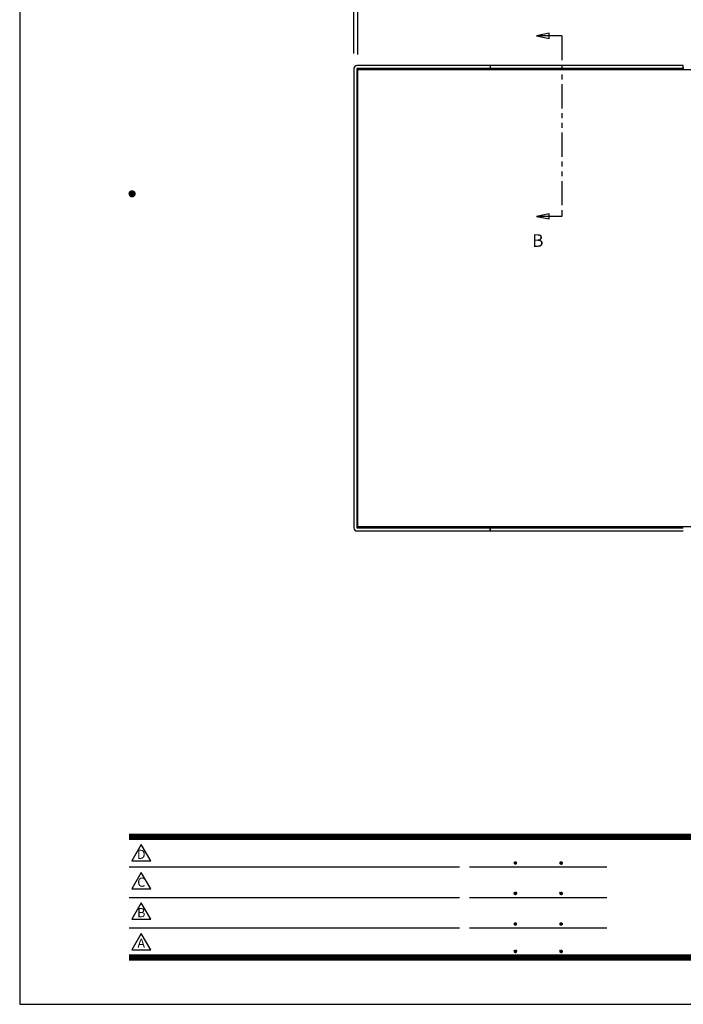
# Model space of a CAD drawing. Extents: x 0 to 2100, y 0 to 1485.
# Drawn here: x 0 to 653, y 0 to 969 of the extents above; entities that cross this region are included whole.
import ezdxf
from ezdxf.enums import TextEntityAlignment as Align

# ---------------------------------------------------------------- set-up
doc = ezdxf.new("R2010")
doc.units = 0
doc.header["$LTSCALE"] = 1.5
doc.linetypes.add('PHANTOM2', pattern=[31.75, 15.875, -3.175, 3.175, -3.175, 3.175, -3.175])
doc.layers.get('0').update_dxf_attribs({"linetype": 'CONTINUOUS'})
doc.layers.get('DEFPOINTS').update_dxf_attribs({"linetype": 'CONTINUOUS'})
for name, color, linetype in [('P001', 131, 'CONTINUOUS'), ('P_1CENTER', 2, 'CONTINUOUS'), ('P_2DIM', 6, 'CONTINUOUS'), ('P_3TEXT', 60, 'CONTINUOUS'), ('P_5DRAWFRAME', 104, 'CONTINUOUS')]:
    doc.layers.add(name, color=color, linetype=linetype)
doc.styles.add('BIGFONT', font='simplex.shx', dxfattribs={"bigfont": 'extfont2.shx'})
doc.dimstyles.new('DIMBIGFONT$0', dxfattribs={"dimscale": 5, "dimtxt": 3, "dimasz": 2, "dimexe": 1.5, "dimexo": 3, "dimgap": 0.75, "dimtad": 1, "dimdec": 1, "dimdsep": 46, "dimtxsty": 'BIGFONT', "dimsah": 1, "dimcen": 0, "dimclrt": 230, "dimadec": 1, "dimazin": 2, "dimtfac": 0.6, "dimtdec": 1, "dimtofl": 0, "dimtmove": 2, "dimatfit": 3, "dimfxl": 0, "dimtvp": 1, "dimtolj": 1, "dimarcsym": 0})

# ---------------------------------------------------------------- blocks, each defined once
blk = doc.blocks.new('DFP3')
at = {"color": 0}
for p, q in [((21.5, 159.55), (22.1, 160.15)), ((21.5, 159.48), (22.17, 160.15)), ((21.5, 159.63), (22.02, 160.15)), ((21.5, 159.62), (22.17, 158.95)), ((21.5, 159.55), (22.1, 158.95)), ((21.5, 159.47), (22.02, 158.95)), ((21.51, 159.42), (22.23, 160.14)), ((21.51, 159.68), (22.23, 158.96)), ((21.52, 159.71), (21.94, 160.13)), ((21.52, 159.39), (21.94, 158.97)), ((21.53, 159.37), (22.28, 160.12)), ((21.53, 159.73), (22.28, 158.98)), ((21.55, 159.32), (22.33, 160.1)), ((21.55, 159.78), (22.33, 159)), ((21.57, 159.83), (21.82, 160.08)), ((21.57, 159.27), (22.38, 160.08)), ((21.57, 159.83), (22.38, 159.02)), ((21.57, 159.27), (21.82, 159.02)), ((21.6, 159.22), (22.43, 160.05)), ((21.6, 159.88), (22.43, 159.05)), ((21.63, 159.18), (22.47, 160.02)), ((21.63, 159.92), (22.47, 159.08)), ((21.66, 159.14), (22.51, 159.99)), ((21.66, 159.96), (22.51, 159.11)), ((21.69, 159.99), (22.54, 159.14)), ((21.69, 159.11), (22.54, 159.96)), ((21.73, 160.02), (22.57, 159.18)), ((21.73, 159.08), (22.57, 159.92)), ((21.77, 160.05), (22.6, 159.22)), ((21.77, 159.05), (22.6, 159.88)), ((21.82, 160.08), (22.63, 159.27)), ((21.82, 159.02), (22.63, 159.83)), ((21.87, 160.1), (22.65, 159.32)), ((21.87, 159), (22.65, 159.78)), ((21.92, 160.12), (22.67, 159.37)), ((21.92, 158.98), (22.67, 159.73)), ((21.97, 160.14), (22.69, 159.42)), ((21.97, 158.96), (22.69, 159.68)), ((22.03, 160.15), (22.7, 159.48)), ((22.03, 158.95), (22.7, 159.62)), ((22.1, 160.15), (22.7, 159.55)), ((22.1, 158.95), (22.7, 159.55)), ((22.18, 160.14), (22.69, 159.63)), ((22.18, 158.96), (22.69, 159.47)), ((22.27, 160.13), (22.68, 159.72)), ((22.27, 158.97), (22.68, 159.38)), ((22.39, 160.08), (22.63, 159.84)), ((22.39, 159.02), (22.63, 159.26)), ((21.5, 33.5), (408, 33.5)), ((21.5, 33.45), (408, 33.45)), ((21.5, 33.4), (408, 33.4)), ((21.5, 33.35), (408, 33.35)), ((21.5, 33.3), (408, 33.3)), ((21.5, 33.25), (408, 33.25)), ((21.5, 33.2), (408, 33.2)), ((21.5, 33.15), (408, 33.15)), ((21.5, 33.1), (408, 33.1)), ((21.5, 33.05), (408, 33.05)), ((21.5, 33), (408, 33)), ((21.5, 32.95), (408, 32.95)), ((21.5, 32.9), (408, 32.9)), ((21.5, 32.85), (408, 32.85)), ((21.5, 32.8), (408, 32.8)), ((21.5, 32.75), (408, 32.75)), ((21.5, 32.7), (408, 32.7)), ((21.5, 32.65), (408, 32.65)), ((21.5, 32.6), (408, 32.6)), ((21.5, 32.55), (408, 32.55)), ((21.5, 32.5), (408, 32.5)), ((97.25, 27.82), (97.5, 28.07)), ((97.25, 27.82), (97.5, 27.57)), ((97.26, 27.76), (97.56, 28.07)), ((97.26, 27.89), (97.56, 27.58)), ((97.27, 27.91), (97.41, 28.06)), ((97.27, 27.74), (97.41, 27.59)), ((97.28, 27.71), (97.61, 28.05)), ((97.28, 27.94), (97.61, 27.6)), ((97.31, 27.67), (97.66, 28.02)), ((97.31, 27.98), (97.66, 27.63)), ((97.34, 28.02), (97.69, 27.67)), ((97.34, 27.63), (97.69, 27.98)), ((97.38, 28.05), (97.72, 27.71)), ((97.38, 27.6), (97.72, 27.94)), ((97.43, 28.07), (97.74, 27.76)), ((97.43, 27.58), (97.74, 27.89)), ((97.5, 28.07), (97.75, 27.82)), ((97.5, 27.57), (97.75, 27.83)), ((97.58, 28.06), (97.74, 27.9)), ((97.58, 27.59), (97.74, 27.75)), ((106.25, 27.82), (106.5, 28.07)), ((106.25, 27.82), (106.5, 27.57)), ((106.26, 27.76), (106.56, 28.07)), ((106.26, 27.89), (106.56, 27.58)), ((106.27, 27.91), (106.41, 28.06)), ((106.27, 27.74), (106.41, 27.59)), ((106.28, 27.71), (106.61, 28.05)), ((106.28, 27.94), (106.61, 27.6)), ((106.31, 27.67), (106.66, 28.02)), ((106.31, 27.98), (106.66, 27.63)), ((106.34, 28.02), (106.69, 27.67)), ((106.34, 27.63), (106.69, 27.98)), ((106.38, 28.05), (106.72, 27.71)), ((106.38, 27.6), (106.72, 27.94)), ((106.43, 28.07), (106.74, 27.76)), ((106.43, 27.58), (106.74, 27.89)), ((106.5, 28.07), (106.75, 27.82)), ((106.5, 27.57), (106.75, 27.83)), ((106.58, 28.06), (106.74, 27.9)), ((106.58, 27.59), (106.74, 27.75)), ((21.5, 27.03), (86.5, 27.03)), ((88.5, 27.03), (115.5, 27.03)), ((97.25, 21.82), (97.5, 22.07)), ((97.25, 21.82), (97.5, 21.57)), ((97.26, 21.76), (97.56, 22.07)), ((97.26, 21.89), (97.56, 21.58)), ((97.27, 21.91), (97.41, 22.06)), ((97.27, 21.74), (97.41, 21.59)), ((97.28, 21.71), (97.61, 22.05)), ((97.28, 21.94), (97.61, 21.6)), ((97.31, 21.67), (97.66, 22.02)), ((97.31, 21.98), (97.66, 21.63)), ((97.34, 22.02), (97.69, 21.67)), ((97.34, 21.63), (97.69, 21.98)), ((97.38, 22.05), (97.72, 21.71)), ((97.38, 21.6), (97.72, 21.94)), ((97.43, 22.07), (97.74, 21.76)), ((97.43, 21.58), (97.74, 21.89)), ((97.5, 22.07), (97.75, 21.82)), ((97.5, 21.57), (97.75, 21.83)), ((97.58, 22.06), (97.74, 21.9)), ((97.58, 21.59), (97.74, 21.75)), ((106.25, 21.82), (106.5, 22.07)), ((106.25, 21.82), (106.5, 21.57)), ((106.26, 21.76), (106.56, 22.07)), ((106.26, 21.89), (106.56, 21.58)), ((106.27, 21.91), (106.41, 22.06)), ((106.27, 21.74), (106.41, 21.59)), ((106.28, 21.71), (106.61, 22.05)), ((106.28, 21.94), (106.61, 21.6)), ((106.31, 21.67), (106.66, 22.02)), ((106.31, 21.98), (106.66, 21.63)), ((106.34, 22.02), (106.69, 21.67)), ((106.34, 21.63), (106.69, 21.98)), ((106.38, 22.05), (106.72, 21.71)), ((106.38, 21.6), (106.72, 21.94)), ((106.43, 22.07), (106.74, 21.76)), ((106.43, 21.58), (106.74, 21.89)), ((106.5, 22.07), (106.75, 21.82)), ((106.5, 21.57), (106.75, 21.83)), ((106.58, 22.06), (106.74, 21.9)), ((106.58, 21.59), (106.74, 21.75)), ((21.5, 21.03), (86.5, 21.03)), ((88.5, 21.03), (115.5, 21.03)), ((97.25, 15.82), (97.5, 16.07)), ((97.25, 15.82), (97.5, 15.57)), ((97.26, 15.76), (97.56, 16.07)), ((97.26, 15.89), (97.56, 15.58)), ((97.27, 15.91), (97.41, 16.06)), ((97.27, 15.74), (97.41, 15.59)), ((97.28, 15.71), (97.61, 16.05)), ((97.28, 15.94), (97.61, 15.6)), ((97.31, 15.67), (97.66, 16.02)), ((97.31, 15.98), (97.66, 15.63)), ((97.34, 16.02), (97.69, 15.67)), ((97.34, 15.63), (97.69, 15.98)), ((97.38, 16.05), (97.72, 15.71)), ((97.38, 15.6), (97.72, 15.94)), ((97.43, 16.07), (97.74, 15.76)), ((97.43, 15.58), (97.74, 15.89)), ((97.5, 16.07), (97.75, 15.82)), ((97.5, 15.57), (97.75, 15.83)), ((97.58, 16.06), (97.74, 15.9)), ((97.58, 15.59), (97.74, 15.75)), ((106.25, 15.82), (106.5, 16.07)), ((106.25, 15.82), (106.5, 15.57)), ((106.26, 15.76), (106.56, 16.07)), ((106.26, 15.89), (106.56, 15.58)), ((106.27, 15.91), (106.41, 16.06)), ((106.27, 15.74), (106.41, 15.59)), ((106.28, 15.71), (106.61, 16.05)), ((106.28, 15.94), (106.61, 15.6)), ((106.31, 15.67), (106.66, 16.02)), ((106.31, 15.98), (106.66, 15.63)), ((106.34, 16.02), (106.69, 15.67)), ((106.34, 15.63), (106.69, 15.98)), ((106.38, 16.05), (106.72, 15.71)), ((106.38, 15.6), (106.72, 15.94)), ((106.43, 16.07), (106.74, 15.76)), ((106.43, 15.58), (106.74, 15.89)), ((106.5, 16.07), (106.75, 15.82)), ((106.5, 15.57), (106.75, 15.83)), ((106.58, 16.06), (106.74, 15.9)), ((106.58, 15.59), (106.74, 15.75)), ((21.5, 15.03), (86.5, 15.03)), ((88.5, 15.03), (115.5, 15.03)), ((21.5, 9.75), (408, 9.75)), ((21.5, 9.7), (408, 9.7)), ((97.25, 10.4), (97.5, 10.65)), ((97.25, 10.4), (97.5, 10.15)), ((97.26, 10.34), (97.56, 10.64)), ((97.26, 10.46), (97.56, 10.16)), ((97.27, 10.49), (97.41, 10.63)), ((97.27, 10.31), (97.41, 10.17)), ((97.28, 10.29), (97.61, 10.62)), ((97.28, 10.51), (97.61, 10.18)), ((97.31, 10.24), (97.66, 10.59)), ((97.31, 10.56), (97.66, 10.21)), ((97.34, 10.59), (97.69, 10.24)), ((97.34, 10.21), (97.69, 10.56)), ((97.38, 10.62), (97.72, 10.28)), ((97.38, 10.18), (97.72, 10.52)), ((97.43, 10.64), (97.74, 10.33)), ((97.43, 10.16), (97.74, 10.47)), ((97.5, 10.65), (97.75, 10.4)), ((97.5, 10.15), (97.75, 10.4)), ((97.58, 10.64), (97.74, 10.48)), ((97.58, 10.16), (97.74, 10.32)), ((106.25, 10.4), (106.5, 10.65)), ((106.25, 10.4), (106.5, 10.15)), ((106.26, 10.34), (106.56, 10.64)), ((106.26, 10.46), (106.56, 10.16)), ((106.27, 10.49), (106.41, 10.63)), ((106.27, 10.31), (106.41, 10.17)), ((106.28, 10.29), (106.61, 10.62)), ((106.28, 10.51), (106.61, 10.18)), ((106.31, 10.24), (106.66, 10.59)), ((106.31, 10.56), (106.66, 10.21)), ((106.34, 10.59), (106.69, 10.24)), ((106.34, 10.21), (106.69, 10.56)), ((106.38, 10.62), (106.72, 10.28)), ((106.38, 10.18), (106.72, 10.52)), ((106.43, 10.64), (106.74, 10.33)), ((106.43, 10.16), (106.74, 10.47)), ((106.5, 10.65), (106.75, 10.4)), ((106.5, 10.15), (106.75, 10.4)), ((106.58, 10.64), (106.74, 10.48)), ((106.58, 10.16), (106.74, 10.32)), ((21.5, 9.65), (408, 9.65)), ((21.5, 9.6), (408, 9.6)), ((21.5, 9.55), (408, 9.55)), ((21.5, 9.5), (408, 9.5)), ((21.5, 9.45), (408, 9.45)), ((21.5, 9.4), (408, 9.4)), ((21.5, 9.35), (408, 9.35)), ((21.5, 9.3), (408, 9.3)), ((21.5, 9.25), (408, 9.25)), ((21.5, 9.2), (408, 9.2)), ((21.5, 9.15), (408, 9.15)), ((21.5, 9.1), (408, 9.1)), ((21.5, 9.05), (408, 9.05)), ((21.5, 9), (408, 9)), ((21.5, 8.95), (408, 8.95)), ((21.5, 8.9), (408, 8.9)), ((21.5, 8.85), (408, 8.85)), ((21.5, 8.8), (408, 8.8)), ((21.5, 8.75), (408, 8.75))]:
    blk.add_line(p, q, dxfattribs=at)
for points in [[(23.91, 31.45), (22.04, 28.21), (25.79, 28.21)], [(23.91, 25.97), (22.04, 22.73), (25.79, 22.73)], [(23.91, 19.97), (22.04, 16.73), (25.79, 16.73)], [(23.91, 13.97), (22.04, 10.73), (25.79, 10.73)]]:
    blk.add_lwpolyline(points, close=True)
at = {"layer": 'DEFPOINTS', "color": 0}
for p, q in [((0, 297), (0, 0)), ((0, 0), (420, 0))]:
    blk.add_line(p, q, dxfattribs=at)
at = {"style": 'BIGFONT'}
for s, p in [('D', (23.91, 29.29)), ('C', (23.91, 23.81)), ('B', (23.91, 17.81)), ('A', (23.91, 11.81))]:
    blk.add_text(s, height=1.8, dxfattribs=at).set_placement(p, align=Align.MIDDLE)
at = {"color": 83, "ltscale": 0.5, "style": 'BIGFONT', "flags": 8}
for tag, p in [('REV04', (26.47, 27.61)), ('REV03', (26.47, 21.7)), ('REV02', (26.47, 15.58)), ('REV01', (26.47, 10.33))]:
    blk.add_attdef(tag, text='', height=2, dxfattribs=at).set_placement(p, align=Align.BOTTOM_LEFT)
for tag, p in [('REVD4', (80.98, 27.61)), ('R4D', (92.67, 27.61)), ('R4C', (101.8, 27.61)), ('R4A', (110.92, 27.61)), ('REVD3', (80.98, 21.7)), ('R3D', (92.67, 21.7)), ('R3C', (101.8, 21.7)), ('R3A', (110.92, 21.7)), ('REVD2', (80.98, 15.58)), ('R2D', (92.67, 15.58)), ('R2C', (101.8, 15.58)), ('R2A', (110.92, 15.58)), ('REVD1', (80.98, 10.33)), ('R1D', (92.67, 10.33)), ('R1C', (101.8, 10.33)), ('R1A', (110.92, 10.33))]:
    blk.add_attdef(tag, text='', height=2, dxfattribs=at).set_placement(p, align=Align.BOTTOM_CENTER)
at = {"color": 83, "style": 'BIGFONT'}
for tag, height, p in [('PROJECT1', 4, (283.38, 25.6)), ('DATE', 3, (344.68, 25.84)), ('SCALE', 3, (379.68, 25.84)), ('PROJECT2', 4, (284.2, 17.84)), ('PROJECT3', 4, (284.2, 10.57)), ('DWGNO', 3, (358.68, 10.57))]:
    blk.add_attdef(tag, text='', height=height, dxfattribs=at).set_placement(p, align=Align.BOTTOM_CENTER)
blk = doc.blocks.new('*D1')
at = {"layer": 'DEFPOINTS', "color": 0}
for p in [(786.67, 1063.52), (328.67, 920.92), (786.67, 920.92)]:
    blk.add_point(p, dxfattribs=at)
at = {"layer": 'P_2DIM', "color": 0, "lineweight": -2}
for p, q in [((328.67, 935.92), (328.67, 1071.02)), ((786.67, 935.92), (786.67, 1071.02)), ((338.67, 1063.52), (776.67, 1063.52))]:
    blk.add_line(p, q, dxfattribs=at)
at = {"layer": 'P_2DIM', "color": 0}
for points in [[(338.67, 1065.18), (338.67, 1061.85), (328.67, 1063.52)], [(776.67, 1065.18), (776.67, 1061.85), (786.67, 1063.52)]]:
    blk.add_solid(points, dxfattribs=at)
at = {"layer": 'P_2DIM', "color": 230, "insert": (538.38, 1067.27), "char_height": 15, "attachment_point": 7, "style": 'BIGFONT'}
blk.add_mtext('\\A1;458', dxfattribs=at)
blk = doc.blocks.new('*D2')
at = {"layer": 'DEFPOINTS', "color": 0}
for p in [(332.67, 1024.17), (328.67, 920.92), (332.67, 919.92)]:
    blk.add_point(p, dxfattribs=at)
at = {"layer": 'P_2DIM', "color": 0, "lineweight": -2}
for p, q in [((328.67, 935.92), (328.67, 1031.67)), ((332.67, 934.92), (332.67, 1031.67)), ((318.67, 1024.17), (308.67, 1024.17)), ((342.67, 1024.17), (352.67, 1024.17))]:
    blk.add_line(p, q, dxfattribs=at)
at = {"layer": 'P_2DIM', "color": 0}
for points in [[(318.67, 1025.83), (318.67, 1022.5), (328.67, 1024.17)], [(342.67, 1025.83), (342.67, 1022.5), (332.67, 1024.17)]]:
    blk.add_solid(points, dxfattribs=at)
at = {"layer": 'P_2DIM', "color": 230, "insert": (336.15, 1034.95), "char_height": 15, "attachment_point": 7, "style": 'BIGFONT'}
blk.add_mtext('\\A1;4', dxfattribs=at)
blk = doc.blocks.new('*D3')
at = {"layer": 'DEFPOINTS', "color": 0}
for p in [(782.67, 1024.17), (332.67, 919.92), (782.67, 919.92)]:
    blk.add_point(p, dxfattribs=at)
at = {"layer": 'P_2DIM', "color": 0, "lineweight": -2}
for p, q in [((332.67, 934.92), (332.67, 1031.67)), ((782.67, 934.92), (782.67, 1031.67)), ((342.67, 1024.17), (772.67, 1024.17))]:
    blk.add_line(p, q, dxfattribs=at)
at = {"layer": 'P_2DIM', "color": 0}
for points in [[(342.67, 1025.83), (342.67, 1022.5), (332.67, 1024.17)], [(772.67, 1025.83), (772.67, 1022.5), (782.67, 1024.17)]]:
    blk.add_solid(points, dxfattribs=at)
at = {"layer": 'P_2DIM', "color": 230, "insert": (538.38, 1027.92), "char_height": 15, "attachment_point": 7, "style": 'BIGFONT'}
blk.add_mtext('\\A1;450', dxfattribs=at)

msp = doc.modelspace()

# ---------------------------------------------------------------- linework, layer by layer
at = {"layer": 'P001'}
for p, q in [((328.67, 920.92), (328.67, 468.92)), ((462.67, 923.92), (331.67, 923.92)), ((331.67, 920.92), (331.67, 468.92)), ((462.67, 920.92), (331.67, 920.92)), ((462.67, 923.92), (462.67, 921.92)), ((462.67, 923.92), (462.67, 921.92)), ((652.67, 923.92), (462.67, 923.92)), ((462.67, 920.92), (462.67, 921.92)), ((462.67, 920.92), (462.67, 921.92)), ((462.67, 919.92), (462.67, 920.92)), ((462.67, 919.92), (462.67, 920.92)), ((652.67, 920.92), (462.67, 920.92)), ((652.67, 921.92), (652.67, 923.92)), ((652.67, 921.92), (652.67, 920.92)), ((652.67, 920.92), (652.67, 919.92)), ((332.67, 469.92), (332.67, 919.92)), ((332.67, 919.92), (782.67, 919.92)), ((331.67, 468.92), (462.67, 468.92)), ((331.67, 465.92), (462.67, 465.92)), ((782.67, 469.92), (332.67, 469.92)), ((462.67, 469.92), (462.67, 468.92)), ((462.67, 468.92), (462.67, 469.92)), ((462.67, 468.92), (462.67, 467.92)), ((462.67, 468.92), (652.67, 468.92)), ((462.67, 467.92), (462.67, 468.92)), ((462.67, 465.92), (462.67, 467.92)), ((462.67, 467.92), (462.67, 465.92)), ((462.67, 465.92), (652.67, 465.92))]:
    msp.add_line(p, q, dxfattribs=at)
for centre, start, end in [((331.67, 920.92), 90, 180), ((331.67, 468.92), 180, 270)]:
    msp.add_arc(centre, 3, start, end, dxfattribs=at)
at = {"layer": 'P_1CENTER', "linetype": 'Continuous'}
for p, q in [((520.72, 955.68), (508.22, 953.18)), ((520.72, 953.18), (508.22, 953.18)), ((508.22, 953.18), (520.72, 950.68)), ((520.72, 950.68), (520.72, 955.68)), ((533.22, 953.18), (520.72, 953.18)), ((533.22, 953.18), (533.22, 948.57)), ((520.72, 777.98), (508.22, 775.48)), ((520.72, 775.48), (508.22, 775.48)), ((508.22, 775.48), (520.72, 772.98)), ((520.72, 772.98), (520.72, 777.98)), ((533.22, 775.48), (520.72, 775.48)), ((533.22, 780.09), (533.22, 775.48))]:
    msp.add_line(p, q, dxfattribs=at)
at = {"layer": 'P_1CENTER', "linetype": 'PHANTOM2'}
msp.add_line((533.22, 953.18), (533.22, 775.48), dxfattribs=at)
at = {"layer": 'P_1CENTER', "linetype": 'Continuous', "flags": 128}
for points in [[(520.72, 955.68), (508.22, 953.18), (520.72, 950.68), (520.72, 955.68)], [(520.72, 777.98), (508.22, 775.48), (520.72, 772.98), (520.72, 777.98)]]:
    msp.add_lwpolyline(points, dxfattribs=at)
at = {"layer": 'P_1CENTER'}
for points in [[(520.72, 955.68), (508.22, 953.18), (520.72, 950.68), (520.72, 955.68)], [(520.72, 777.98), (508.22, 775.48), (520.72, 772.98), (520.72, 777.98)]]:
    msp.add_solid(points, dxfattribs=at)

# ---------------------------------------------------------------- block references
at = {"layer": 'P_5DRAWFRAME', "xscale": 5, "yscale": 5, "zscale": 5}
msp.add_blockref('DFP3', (0, 0), dxfattribs=at)

# ---------------------------------------------------------------- texts
at = {"layer": 'P_3TEXT', "style": 'BIGFONT'}
msp.add_text('B', height=12.5, dxfattribs=at).set_placement((503.96, 745.48))

# ---------------------------------------------------------------- dimensions: what is measured, and where the dimension line sits
at = {"layer": 'P_2DIM'}
for base, p1, p2, picture, middle in [((786.67, 1063.52), (328.67, 920.92), (786.67, 920.92), '*D1', (557.67, 1074.77)), ((782.67, 1024.17), (332.67, 919.92), (782.67, 919.92), '*D3', (557.67, 1035.42))]:
    dim = msp.add_linear_dim(base=base, p1=p1, p2=p2, angle=180, dimstyle='DIMBIGFONT$0', dxfattribs=at)
    dim.commit()
    dim.dimension.update_dxf_attribs({"geometry": picture, "text_midpoint": middle})
dim = msp.add_linear_dim(base=(332.67, 1024.17), p1=(328.67, 920.92), p2=(332.67, 919.92), angle=180, dimstyle='DIMBIGFONT$0', dxfattribs=at)
dim.commit()
dim.dimension.update_dxf_attribs({"geometry": '*D2', "text_midpoint": (341.51, 1042.45), "dimtype": 160})

doc.saveas('drawing.dxf')
